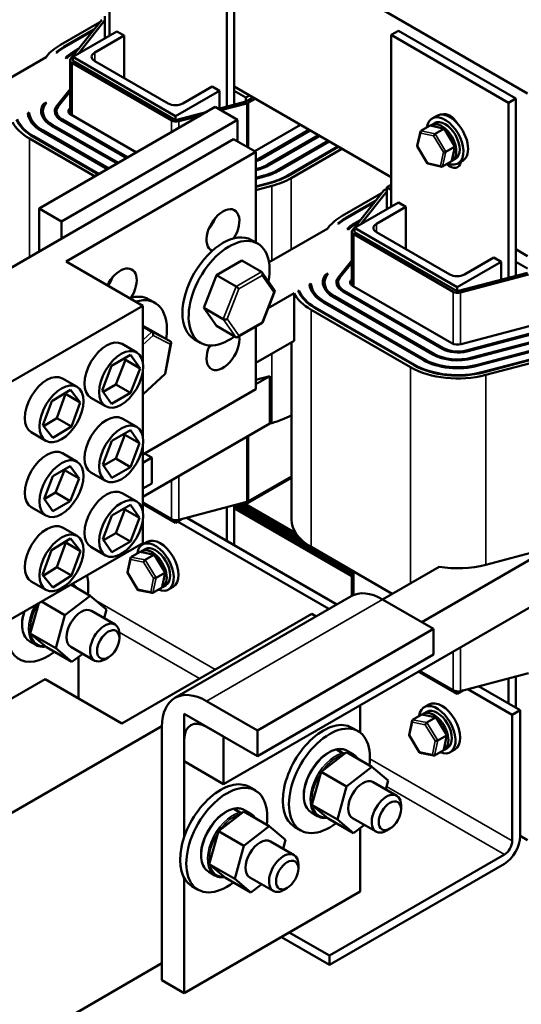
# Model space of a CAD drawing. Units: inches. Extents: x 0.05 to 2.15, y 0.02 to 1.67.
# Drawn here: x 1.1 to 1.28, y 1.1 to 1.47 of the extents above; entities that cross this region are included whole.
import ezdxf

# ---------------------------------------------------------------- set-up
doc = ezdxf.new("R2010")
doc.units = ezdxf.units.IN
doc.header["$LTSCALE"] = 0.1
doc.header["$MEASUREMENT"] = 0
doc.layers.add('Visible (ANSI)', color=7, linetype='Continuous', lineweight=50)
doc.layers.add('Visible Narrow (ANSI)', color=7, linetype='Continuous', lineweight=35)

msp = doc.modelspace()

# ---------------------------------------------------------------- linework, layer by layer
at = {"layer": 'Visible (ANSI)'}
for p, q in [((1.06143, 1.57532), (1.28627, 1.44551)), ((1.12883, 1.46727), (1.12883, 1.53195)), ((1.17302, 1.50643), (1.17302, 1.44055)), ((1.17578, 1.50803), (1.17578, 1.44653)), ((1.1104, 1.4638), (1.12523, 1.47236)), ((1.11424, 1.45852), (1.12594, 1.47325)), ((1.12717, 1.47307), (1.11726, 1.46059)), ((1.12717, 1.4746), (1.12717, 1.47307)), ((1.12717, 1.47307), (1.12717, 1.46631)), ((1.12299, 1.46953), (1.11173, 1.46303)), ((1.11195, 1.4629), (1.12261, 1.46906)), ((1.13159, 1.46886), (1.11502, 1.45929)), ((1.13159, 1.46886), (1.13435, 1.46727)), ((1.23766, 1.46909), (1.23489, 1.4675)), ((1.23766, 1.46909), (1.28185, 1.44358)), ((1.1233, 1.46089), (1.13435, 1.46727)), ((1.13435, 1.45132), (1.13435, 1.46727)), ((1.23489, 1.4675), (1.27909, 1.44198)), ((1.23489, 1.40282), (1.23489, 1.4675)), ((1.10901, 1.46082), (1.10878, 1.46095)), ((1.11723, 1.46228), (1.11513, 1.46107)), ((1.11557, 1.46081), (1.11648, 1.46134)), ((1.10496, 1.45912), (1.08287, 1.44637)), ((1.10496, 1.45912), (1.10532, 1.45957)), ((1.11273, 1.45867), (1.11227, 1.45894)), ((1.11401, 1.4377), (1.11401, 1.45792)), ((1.15219, 1.43528), (1.11475, 1.4569)), ((1.11502, 1.45929), (1.15369, 1.43697)), ((1.11502, 1.45776), (1.11502, 1.45929)), ((1.11502, 1.45776), (1.15369, 1.43543)), ((1.15092, 1.44175), (1.1233, 1.4577)), ((1.11401, 1.44706), (1.10902, 1.44076)), ((1.10958, 1.44061), (1.11401, 1.4462)), ((1.17026, 1.44653), (1.15369, 1.43697)), ((1.1675, 1.44813), (1.15645, 1.44175)), ((1.1675, 1.44813), (1.17026, 1.44653)), ((1.17026, 1.44653), (1.17026, 1.43982)), ((1.23489, 1.41394), (1.17578, 1.44806)), ((1.1802, 1.44398), (1.17578, 1.44653)), ((1.17578, 1.44653), (1.17578, 1.44128)), ((1.10394, 1.44142), (1.10512, 1.4421)), ((1.10492, 1.44185), (1.10512, 1.4421)), ((1.16987, 1.43972), (1.1802, 1.44245)), ((1.1802, 1.44398), (1.18153, 1.44475)), ((1.1802, 1.44245), (1.18285, 1.44398)), ((1.1802, 1.44245), (1.1802, 1.44398)), ((1.18374, 1.44347), (1.18125, 1.44203)), ((1.28185, 1.44358), (1.27909, 1.44198)), ((1.28185, 1.44358), (1.28185, 1.38209)), ((1.09806, 1.43802), (1.09865, 1.43836)), ((1.09865, 1.43836), (1.09865, 1.436)), ((1.16871, 1.44039), (1.10242, 1.40212)), ((1.10376, 1.43878), (1.10376, 1.43645)), ((1.10394, 1.44001), (1.10394, 1.44142)), ((1.10889, 1.43878), (1.10889, 1.43696)), ((1.11401, 1.43996), (1.11367, 1.43953)), ((1.15369, 1.43543), (1.16559, 1.43858)), ((1.17711, 1.43554), (1.16871, 1.44039)), ((1.18052, 1.44174), (1.17082, 1.43917)), ((1.27909, 1.44198), (1.27909, 1.3761)), ((1.11068, 1.43541), (1.13539, 1.42115)), ((1.17711, 1.43554), (1.11082, 1.39727)), ((1.13583, 1.4214), (1.11112, 1.43567)), ((1.11431, 1.4375), (1.13901, 1.42324)), ((1.15369, 1.43697), (1.15369, 1.43543)), ((1.16305, 1.43712), (1.155, 1.43499)), ((1.17711, 1.42744), (1.17711, 1.43554)), ((1.25034, 1.43605), (1.25211, 1.43707)), ((1.25893, 1.43514), (1.25911, 1.43525)), ((1.10343, 1.43123), (1.12814, 1.41696)), ((1.12858, 1.41722), (1.10388, 1.43148)), ((1.10706, 1.43332), (1.13176, 1.41906)), ((1.1322, 1.41931), (1.1075, 1.43357)), ((1.18355, 1.42372), (1.20075, 1.43365)), ((1.20394, 1.43181), (1.18487, 1.4208)), ((1.18531, 1.42055), (1.20438, 1.43156)), ((1.24469, 1.42575), (1.24595, 1.43119)), ((1.24941, 1.43335), (1.24614, 1.43146)), ((1.25499, 1.43218), (1.24972, 1.43339)), ((1.25001, 1.4336), (1.25132, 1.43435)), ((1.25149, 1.43023), (1.25476, 1.43212)), ((1.25898, 1.4256), (1.25507, 1.43211)), ((1.0543, 1.35826), (1.17562, 1.4283)), ((1.12341, 1.41423), (1.0987, 1.4285)), ((1.10003, 1.42926), (1.12474, 1.415)), ((1.12496, 1.41513), (1.10025, 1.42939)), ((1.17562, 1.4283), (1.18401, 1.42345)), ((1.20756, 1.42972), (1.18849, 1.41871)), ((1.18894, 1.41846), (1.208, 1.42946)), ((1.21118, 1.42763), (1.19212, 1.41662)), ((1.19256, 1.41636), (1.21162, 1.42737)), ((1.21481, 1.42553), (1.19574, 1.41453)), ((1.19596, 1.4144), (1.21503, 1.42541)), ((1.21635, 1.42464), (1.19729, 1.41363)), ((1.24861, 1.41916), (1.2447, 1.42567)), ((1.25556, 1.42346), (1.25883, 1.42535)), ((1.25774, 1.42008), (1.259, 1.42552)), ((1.18401, 1.42345), (1.11255, 1.38219)), ((1.18401, 1.38935), (1.18401, 1.42345)), ((1.25427, 1.41792), (1.25754, 1.41981)), ((1.25782, 1.42007), (1.25913, 1.42082)), ((1.26011, 1.41913), (1.26187, 1.42015)), ((1.18479, 1.41723), (1.18401, 1.41702)), ((1.18401, 1.41662), (1.18505, 1.4169)), ((1.25397, 1.41788), (1.2487, 1.4191)), ((1.18693, 1.41454), (1.18401, 1.41377)), ((1.18401, 1.41337), (1.18719, 1.41421)), ((1.18906, 1.41185), (1.18401, 1.41051)), ((1.18401, 1.41031), (1.18919, 1.41168)), ((1.18997, 1.4107), (1.18401, 1.40912)), ((1.22031, 1.39407), (1.23201, 1.4088)), ((1.23251, 1.40922), (1.23324, 1.40964)), ((1.23489, 1.41111), (1.23324, 1.41015)), ((1.23324, 1.41015), (1.23324, 1.40862)), ((1.23489, 1.4092), (1.23324, 1.41015)), ((1.21647, 1.39935), (1.2313, 1.40791)), ((1.22905, 1.40508), (1.21779, 1.39858)), ((1.23324, 1.40862), (1.22333, 1.39614)), ((1.23324, 1.40862), (1.23324, 1.40186)), ((1.10242, 1.40212), (1.11082, 1.39727)), ((1.10242, 1.38604), (1.10242, 1.40212)), ((1.21802, 1.39846), (1.22868, 1.40461)), ((1.23766, 1.40441), (1.22108, 1.39484)), ((1.22937, 1.39644), (1.24042, 1.40282)), ((1.23766, 1.40441), (1.24042, 1.40282)), ((1.24042, 1.38687), (1.24042, 1.40282)), ((1.22329, 1.39783), (1.2212, 1.39662)), ((1.11082, 1.39727), (1.11082, 1.39089)), ((1.21102, 1.39467), (1.18894, 1.38192)), ((1.21102, 1.39467), (1.21138, 1.39513)), ((1.21507, 1.39637), (1.21485, 1.3965)), ((1.2188, 1.39422), (1.21834, 1.39449)), ((1.22108, 1.39484), (1.25975, 1.37252)), ((1.22108, 1.39331), (1.22108, 1.39484)), ((1.22164, 1.39636), (1.22255, 1.39689)), ((1.18237, 1.3903), (1.18469, 1.38896)), ((1.22008, 1.37325), (1.22008, 1.39347)), ((1.25825, 1.37083), (1.22081, 1.39245)), ((1.22108, 1.39331), (1.25975, 1.37099)), ((1.25699, 1.3773), (1.22937, 1.39325)), ((1.28627, 1.38428), (1.28185, 1.38683)), ((1.27356, 1.38368), (1.26251, 1.3773)), ((1.27356, 1.38368), (1.27633, 1.38209)), ((1.11255, 1.38219), (1.14143, 1.36552)), ((1.1787, 1.38261), (1.16913, 1.3771)), ((1.18608, 1.37835), (1.1787, 1.38261)), ((1.22008, 1.38261), (1.21508, 1.37632)), ((1.21565, 1.37617), (1.22008, 1.38175)), ((1.27633, 1.38209), (1.25975, 1.37252)), ((1.27633, 1.38209), (1.27633, 1.37537)), ((1.28627, 1.37953), (1.28185, 1.38209)), ((1.28185, 1.38209), (1.28185, 1.37683)), ((1.16913, 1.3771), (1.16434, 1.36477)), ((1.17651, 1.37284), (1.16913, 1.3771)), ((1.19104, 1.37138), (1.18628, 1.37816)), ((1.21001, 1.37697), (1.21119, 1.37765)), ((1.21001, 1.37556), (1.21001, 1.37697)), ((1.21099, 1.3774), (1.21119, 1.37765)), ((1.22008, 1.37551), (1.21974, 1.37508)), ((1.25975, 1.37099), (1.28627, 1.378)), ((1.28659, 1.37729), (1.26106, 1.37054)), ((1.20413, 1.37357), (1.20472, 1.37391)), ((1.20472, 1.37391), (1.20472, 1.37155)), ((1.20983, 1.37433), (1.20983, 1.372)), ((1.21496, 1.37433), (1.21496, 1.37251)), ((1.22037, 1.37306), (1.25781, 1.35144)), ((1.25975, 1.37252), (1.25975, 1.37099)), ((1.1437, 1.36797), (1.14602, 1.36663)), ((1.18644, 1.35912), (1.19108, 1.37105)), ((1.1984, 1.37026), (1.18856, 1.36459)), ((1.1984, 1.37026), (1.1984, 1.3524)), ((1.19993, 1.37115), (1.20019, 1.3713)), ((1.20019, 1.3713), (1.20019, 1.37059)), ((1.21312, 1.36887), (1.25056, 1.34725)), ((1.25101, 1.34751), (1.21357, 1.36913)), ((1.21675, 1.37096), (1.25419, 1.34935)), ((1.25463, 1.3496), (1.21719, 1.37122)), ((1.14143, 1.36552), (1.09158, 1.33674)), ((1.14143, 1.34411), (1.14143, 1.36552)), ((1.17172, 1.36051), (1.16434, 1.36477)), ((1.16434, 1.36477), (1.16911, 1.35795)), ((1.2061, 1.36481), (1.24354, 1.3432)), ((1.24376, 1.34332), (1.20632, 1.36494)), ((1.2095, 1.36678), (1.24694, 1.34516)), ((1.24738, 1.34542), (1.20994, 1.36703)), ((1.24221, 1.34243), (1.20477, 1.36405)), ((1.14441, 1.35639), (1.14143, 1.35794)), ((1.14485, 1.35573), (1.14143, 1.3577)), ((1.17649, 1.35369), (1.16911, 1.35795)), ((1.17707, 1.35371), (1.18642, 1.3591)), ((1.18401, 1.33415), (1.18401, 1.35771)), ((1.26132, 1.35107), (1.28685, 1.35783)), ((1.15179, 1.35213), (1.14441, 1.35639)), ((1.28872, 1.35547), (1.2632, 1.34871)), ((1.26346, 1.34838), (1.28898, 1.35514)), ((1.13359, 1.35117), (1.13912, 1.34798)), ((1.14986, 1.33991), (1.15204, 1.35159)), ((1.1608, 1.35295), (1.16312, 1.35161)), ((1.1984, 1.3524), (1.18401, 1.3441)), ((1.19739, 1.35182), (1.19739, 1.28503)), ((1.29086, 1.35278), (1.26533, 1.34602)), ((1.26559, 1.34569), (1.29112, 1.35245)), ((1.29299, 1.35009), (1.26747, 1.34333)), ((1.26773, 1.343), (1.29325, 1.34976)), ((1.12968, 1.34292), (1.13683, 1.34705)), ((1.13489, 1.34515), (1.1345, 1.3457)), ((1.13683, 1.34705), (1.14041, 1.34196)), ((1.29513, 1.3474), (1.2696, 1.34064)), ((1.26973, 1.34048), (1.29526, 1.34723)), ((1.29604, 1.34625), (1.27052, 1.3395)), ((1.12611, 1.33371), (1.12968, 1.34292)), ((1.13131, 1.33594), (1.13489, 1.34515)), ((1.14041, 1.34196), (1.13489, 1.34515)), ((1.14041, 1.34196), (1.13683, 1.33275)), ((1.11114, 1.33821), (1.11667, 1.33502)), ((1.14143, 1.31605), (1.14143, 1.341)), ((1.14143, 1.33216), (1.14986, 1.33991)), ((1.18919, 1.33905), (1.18401, 1.33606)), ((1.18401, 1.33768), (1.18919, 1.33905)), ((1.18919, 1.33905), (1.18919, 1.32119)), ((1.12649, 1.33316), (1.13131, 1.33594)), ((1.13683, 1.33275), (1.13131, 1.33594)), ((1.10711, 1.32966), (1.11415, 1.33395)), ((1.10898, 1.32328), (1.11232, 1.33236)), ((1.11232, 1.33236), (1.11207, 1.33268)), ((1.11784, 1.32917), (1.11232, 1.33236)), ((1.11415, 1.33395), (1.11784, 1.32917)), ((1.12187, 1.33088), (1.1274, 1.32769)), ((1.12968, 1.32862), (1.12611, 1.33371)), ((1.13683, 1.33275), (1.12968, 1.32862)), ((1.14143, 1.30956), (1.18401, 1.33415)), ((1.10377, 1.32058), (1.10711, 1.32966)), ((1.11784, 1.32917), (1.1145, 1.32009)), ((1.19729, 1.32433), (1.19739, 1.32439)), ((1.10747, 1.31579), (1.10377, 1.32058)), ((1.10402, 1.32025), (1.10898, 1.32328)), ((1.1145, 1.32009), (1.10747, 1.31579)), ((1.1145, 1.32009), (1.10898, 1.32328)), ((1.13359, 1.32311), (1.13912, 1.31992)), ((1.14143, 1.29361), (1.18919, 1.32119)), ((1.18919, 1.32119), (1.18997, 1.32139)), ((1.09942, 1.31791), (1.10495, 1.31472)), ((1.12979, 1.3147), (1.13673, 1.31871)), ((1.1312, 1.30802), (1.13467, 1.31696)), ((1.13467, 1.31696), (1.13439, 1.31736)), ((1.14019, 1.31377), (1.13467, 1.31696)), ((1.13673, 1.31871), (1.14019, 1.31377)), ((1.12632, 1.30576), (1.12979, 1.3147)), ((1.14019, 1.31377), (1.13673, 1.30483)), ((1.14143, 1.28798), (1.14143, 1.31293)), ((1.11114, 1.31003), (1.11667, 1.30684)), ((1.14485, 1.30837), (1.1421, 1.30995)), ((1.10751, 1.30138), (1.1141, 1.30519)), ((1.1141, 1.30519), (1.1174, 1.3005)), ((1.12979, 1.30083), (1.12632, 1.30576)), ((1.1266, 1.30537), (1.1312, 1.30802)), ((1.13673, 1.30483), (1.1312, 1.30802)), ((1.14143, 1.3064), (1.14485, 1.30837)), ((1.14485, 1.29867), (1.14485, 1.30837)), ((1.10421, 1.29289), (1.10751, 1.30138)), ((1.10858, 1.29519), (1.11188, 1.30369)), ((1.11188, 1.30369), (1.11177, 1.30384)), ((1.1174, 1.3005), (1.11188, 1.30369)), ((1.12187, 1.30281), (1.1274, 1.29962)), ((1.13673, 1.30483), (1.12979, 1.30083)), ((1.18125, 1.292), (1.19739, 1.30132)), ((1.1174, 1.3005), (1.1141, 1.292)), ((1.14485, 1.29867), (1.14143, 1.2967)), ((1.19739, 1.30081), (1.1802, 1.29089)), ((1.10432, 1.29274), (1.10858, 1.29519)), ((1.1141, 1.292), (1.10858, 1.29519)), ((1.13359, 1.29504), (1.13912, 1.29185)), ((1.10751, 1.2882), (1.10421, 1.29289)), ((1.1141, 1.292), (1.10751, 1.2882)), ((1.12979, 1.28663), (1.13673, 1.29064)), ((1.13673, 1.29064), (1.14019, 1.28571)), ((1.14143, 1.29146), (1.15219, 1.28525)), ((1.15369, 1.28387), (1.14143, 1.29095)), ((1.155, 1.28496), (1.18052, 1.29171)), ((1.17578, 1.29046), (1.17578, 1.27545)), ((1.22008, 1.2648), (1.17578, 1.29038)), ((1.17578, 1.29038), (1.22008, 1.2648)), ((1.1763, 1.29059), (1.22008, 1.26531)), ((1.22008, 1.26531), (1.1763, 1.29059)), ((1.1769, 1.29075), (1.22008, 1.26582)), ((1.22008, 1.26582), (1.1769, 1.29075)), ((1.20152, 1.27705), (1.17751, 1.29091)), ((1.17751, 1.29091), (1.20152, 1.27705)), ((1.20026, 1.27829), (1.17812, 1.29107)), ((1.17812, 1.29107), (1.20026, 1.27829)), ((1.17872, 1.29123), (1.19946, 1.27926)), ((1.19946, 1.27926), (1.17872, 1.29123)), ((1.19888, 1.28011), (1.17933, 1.29139)), ((1.1802, 1.29089), (1.17933, 1.29139)), ((1.1802, 1.29089), (1.1802, 1.29163)), ((1.09942, 1.28974), (1.10495, 1.28655)), ((1.12632, 1.2777), (1.12979, 1.28663)), ((1.1312, 1.27996), (1.13467, 1.28889)), ((1.13467, 1.28889), (1.13439, 1.28929)), ((1.14019, 1.28571), (1.13467, 1.28889)), ((1.17302, 1.28973), (1.17302, 1.27705)), ((1.22008, 1.26429), (1.17578, 1.28987)), ((1.17578, 1.28987), (1.22008, 1.26429)), ((1.17578, 1.28936), (1.22008, 1.26378)), ((1.17578, 1.28936), (1.22008, 1.26378)), ((1.14019, 1.28571), (1.13673, 1.27677)), ((1.14143, 1.27622), (1.14143, 1.28486)), ((1.15604, 1.28523), (1.15369, 1.28387)), ((1.15369, 1.28483), (1.15369, 1.28387)), ((1.15447, 1.28433), (1.2115, 1.2514)), ((1.15796, 1.28574), (1.21448, 1.25311)), ((1.11114, 1.28208), (1.11667, 1.27889)), ((1.1266, 1.2773), (1.1312, 1.27996)), ((1.13673, 1.27677), (1.1312, 1.27996)), ((1.09158, 1.24743), (1.14143, 1.27622)), ((1.107, 1.27353), (1.11415, 1.27798)), ((1.10909, 1.26713), (1.11244, 1.27637)), ((1.11244, 1.27637), (1.11215, 1.27673)), ((1.11796, 1.27318), (1.11244, 1.27637)), ((1.11415, 1.27798), (1.11796, 1.27318)), ((1.12979, 1.27276), (1.12632, 1.2777)), ((1.13673, 1.27677), (1.12979, 1.27276)), ((1.14307, 1.27664), (1.1413, 1.27562)), ((1.10365, 1.2643), (1.107, 1.27353)), ((1.11796, 1.27318), (1.11462, 1.26394)), ((1.12187, 1.27474), (1.1274, 1.27155)), ((1.13694, 1.27094), (1.14021, 1.27283)), ((1.14575, 1.27179), (1.14051, 1.27287)), ((1.14097, 1.27318), (1.14228, 1.27393)), ((1.14226, 1.26984), (1.14553, 1.27173)), ((1.14983, 1.26526), (1.14585, 1.27172)), ((1.20477, 1.27474), (1.23531, 1.25711)), ((1.29526, 1.2746), (1.24652, 1.24646)), ((1.27052, 1.26805), (1.29526, 1.2746)), ((1.13559, 1.26514), (1.13675, 1.27066)), ((1.10747, 1.2595), (1.10365, 1.2643)), ((1.10394, 1.26393), (1.10909, 1.26713)), ((1.11462, 1.26394), (1.10909, 1.26713)), ((1.13958, 1.2586), (1.1356, 1.26507)), ((1.1464, 1.26312), (1.14967, 1.26501)), ((1.14868, 1.25966), (1.14984, 1.26518)), ((1.22008, 1.25634), (1.22008, 1.2659)), ((1.25298, 1.26731), (1.23169, 1.25502)), ((1.09942, 1.26178), (1.10495, 1.25859)), ((1.11462, 1.26394), (1.10747, 1.2595)), ((1.11433, 1.26057), (1.12162, 1.25636)), ((1.14879, 1.25965), (1.15009, 1.2604)), ((1.14492, 1.25745), (1.13968, 1.25854)), ((1.14849, 1.25938), (1.14522, 1.25749)), ((1.15283, 1.25973), (1.15107, 1.25871)), ((1.17183, 1.18548), (1.29526, 1.25674)), ((1.10221, 1.25357), (1.09904, 1.24211)), ((1.10321, 1.25415), (1.11205, 1.24904)), ((1.11205, 1.24904), (1.12162, 1.25636)), ((1.12162, 1.25636), (1.12775, 1.25122)), ((1.15352, 1.21792), (1.21981, 1.25619)), ((1.25091, 1.24392), (1.23169, 1.25502)), ((1.12208, 1.25067), (1.13097, 1.24554)), ((1.12775, 1.25122), (1.12684, 1.24792)), ((1.13354, 1.20831), (1.20501, 1.24956)), ((1.20501, 1.24956), (1.20667, 1.2486)), ((1.1086, 1.23659), (1.11205, 1.24904)), ((1.09904, 1.24211), (1.1086, 1.23659)), ((1.09904, 1.24211), (1.10516, 1.23697)), ((1.13258, 1.24043), (1.13258, 1.24196)), ((1.18462, 1.20565), (1.25091, 1.24392)), ((1.25091, 1.23422), (1.25091, 1.24392)), ((1.09885, 1.23919), (1.10117, 1.23785)), ((1.10516, 1.23697), (1.11473, 1.23145)), ((1.11473, 1.23145), (1.1086, 1.23659)), ((1.11427, 1.23714), (1.12315, 1.23201)), ((1.11877, 1.23454), (1.11473, 1.23145)), ((1.11723, 1.21773), (1.11723, 1.23335)), ((1.12839, 1.23316), (1.12706, 1.2324)), ((1.25091, 1.23422), (1.18462, 1.19595)), ((1.25975, 1.21942), (1.24519, 1.22783)), ((1.24563, 1.22809), (1.25825, 1.2208)), ((1.26106, 1.22051), (1.28659, 1.22726)), ((1.05481, 1.1962), (1.10466, 1.22498)), ((1.10466, 1.22498), (1.13354, 1.20831)), ((1.27909, 1.22528), (1.27909, 1.21581)), ((1.28185, 1.22601), (1.28185, 1.21422)), ((1.26211, 1.22078), (1.25975, 1.21942)), ((1.25975, 1.22039), (1.25975, 1.21942)), ((1.26377, 1.22122), (1.28053, 1.21154)), ((1.26784, 1.2223), (1.28351, 1.21326)), ((1.1654, 1.21674), (1.18462, 1.20565)), ((1.22329, 1.20482), (1.22329, 1.21519)), ((1.24704, 1.21194), (1.24834, 1.21269)), ((1.24914, 1.21541), (1.24737, 1.21439)), ((1.28053, 1.21154), (1.28351, 1.21326)), ((1.28351, 1.21326), (1.28351, 1.16577)), ((1.157, 1.2119), (1.17183, 1.20334)), ((1.157, 1.19404), (1.157, 1.2119)), ((1.24166, 1.20391), (1.24282, 1.20942)), ((1.24301, 1.20971), (1.24628, 1.21159)), ((1.25182, 1.21055), (1.24658, 1.21163)), ((1.24833, 1.20861), (1.2516, 1.21049)), ((1.25589, 1.20402), (1.25191, 1.21049)), ((1.28053, 1.16406), (1.28053, 1.21154)), ((1.14861, 1.20731), (1.09209, 1.17468)), ((1.1486, 1.11162), (1.1486, 1.20705)), ((1.18462, 1.19595), (1.1654, 1.20705)), ((1.18462, 1.20565), (1.18462, 1.19595)), ((1.22247, 1.20537), (1.22015, 1.20671)), ((1.157, 1.2022), (1.157, 1.16553)), ((1.17183, 1.20334), (1.17183, 1.18548)), ((1.24565, 1.19737), (1.24167, 1.20383)), ((1.25247, 1.20188), (1.25574, 1.20377)), ((1.25475, 1.19843), (1.25591, 1.20395)), ((1.21812, 1.19743), (1.20855, 1.19012)), ((1.21434, 1.19846), (1.21666, 1.19712)), ((1.21447, 1.19849), (1.21679, 1.19715)), ((1.21812, 1.19743), (1.22769, 1.19191)), ((1.21835, 1.19802), (1.22067, 1.19668)), ((1.25456, 1.19815), (1.25129, 1.19626)), ((1.25485, 1.19841), (1.25616, 1.19916)), ((1.2589, 1.19849), (1.25713, 1.19747)), ((1.17183, 1.18548), (1.157, 1.19404)), ((1.21684, 1.19645), (1.21685, 1.1965)), ((1.25098, 1.19622), (1.24574, 1.1973)), ((1.20855, 1.19012), (1.2051, 1.17767)), ((1.20855, 1.19012), (1.21812, 1.1846)), ((1.21812, 1.1846), (1.22769, 1.19191)), ((1.22769, 1.19191), (1.23381, 1.18677)), ((1.22815, 1.18622), (1.23703, 1.18109)), ((1.23381, 1.18677), (1.2329, 1.18347)), ((1.1838, 1.18305), (1.18148, 1.18439)), ((1.21467, 1.17214), (1.21812, 1.1846)), ((1.17945, 1.17511), (1.16988, 1.16779)), ((1.17567, 1.17614), (1.17799, 1.1748)), ((1.1758, 1.17616), (1.17812, 1.17482)), ((1.17945, 1.17511), (1.18902, 1.16958)), ((1.17968, 1.17569), (1.182, 1.17435)), ((1.2051, 1.17767), (1.21467, 1.17214)), ((1.2051, 1.17767), (1.21123, 1.17252)), ((1.23865, 1.17598), (1.23865, 1.17751)), ((1.17817, 1.17413), (1.17818, 1.17417)), ((1.20491, 1.17474), (1.20723, 1.1734)), ((1.21123, 1.17252), (1.2208, 1.167)), ((1.2208, 1.167), (1.21467, 1.17214)), ((1.22034, 1.17269), (1.22922, 1.16756)), ((1.16988, 1.16779), (1.16643, 1.15534)), ((1.16988, 1.16779), (1.17945, 1.16227)), ((1.17945, 1.16227), (1.18902, 1.16958)), ((1.18902, 1.16958), (1.19514, 1.16444)), ((1.20091, 1.16803), (1.19859, 1.16937)), ((1.22484, 1.17009), (1.2208, 1.167)), ((1.22329, 1.14505), (1.22329, 1.16891)), ((1.23445, 1.16871), (1.23313, 1.16795)), ((1.19514, 1.16444), (1.19423, 1.16115)), ((1.28627, 1.16433), (1.28351, 1.16593)), ((1.176, 1.14982), (1.17945, 1.16227)), ((1.18948, 1.16389), (1.19836, 1.15877)), ((1.21169, 1.12088), (1.27756, 1.15891)), ((1.16643, 1.15534), (1.176, 1.14982)), ((1.16643, 1.15534), (1.17256, 1.1502)), ((1.19998, 1.15366), (1.19998, 1.15519)), ((1.27756, 1.15548), (1.21169, 1.11745)), ((1.157, 1.15008), (1.157, 1.10677)), ((1.16624, 1.15242), (1.16856, 1.15108)), ((1.17256, 1.1502), (1.18213, 1.14467)), ((1.18213, 1.14467), (1.176, 1.14982)), ((1.18167, 1.15036), (1.19055, 1.14523)), ((1.16224, 1.1457), (1.15992, 1.14704)), ((1.18617, 1.14776), (1.18213, 1.14467)), ((1.19578, 1.14639), (1.19446, 1.14562)), ((1.22329, 1.14505), (1.157, 1.10677)), ((1.21169, 1.11745), (1.19359, 1.1279)), ((1.19656, 1.12961), (1.21169, 1.12088)), ((1.21169, 1.11745), (1.21169, 1.12088)), ((1.09209, 1.08537), (1.1486, 1.118)), ((1.157, 1.10677), (1.1486, 1.11162))]:
    msp.add_line(p, q, dxfattribs=at)
for centre, major_axis, ratio, start_param, end_param in [((1.12821, 1.45351), (0.02519, 0), 0.57735, 2.356194, 2.71183), ((1.12821, 1.45351), (-0.02331, 0), 0.57735, 5.497787, 5.697762), ((1.12821, 1.45351), (0.023, 0), 0.57735, 2.356194, 2.558924), ((1.12821, 1.45351), (-0.0185, 0), 0.57735, 5.497787, 5.750797), ((1.12821, 1.45351), (0.01787, 0), 0.57735, 2.356194, 2.618255), ((1.12606, 1.45929), (-0.00391, 0), 0.57735, 5.497787, 7.068583), ((1.11651, 1.45792), (-0.0025, 0), 0.57735, 5.853423, 7.068583), ((1.17948, 1.44305), (-0.0025, 0), 0.57735, 2.000559, 2.356194), ((1.11651, 1.43878), (-0.01787, 0), 0.57735, 0.040381, 0.785398), ((1.11651, 1.43878), (-0.01337, 0), 0.57735, 5.934632, 7.068583), ((1.11651, 1.43878), (-0.01275, 0), 0.57735, 5.853423, 7.068583), ((1.11651, 1.43878), (-0.00825, 0), 0.57735, 5.853423, 7.068583), ((1.11651, 1.43878), (-0.00762, 0), 0.57735, 5.853423, 7.068583), ((1.11651, 1.43878), (-0.00313, 0), 0.57735, 5.853423, 7.068583), ((1.15369, 1.44334), (-0.00391, 0), 0.57735, 0.785398, 2.356194), ((1.25699, 1.42861), (0.00488, -0.00846), 0.57735, 0, 3.141593), ((1.11651, 1.43878), (-0.02519, 0), 0.57735, 0.283432, 0.785398), ((1.11651, 1.43878), (-0.02331, 0), 0.57735, 0.238725, 0.785398), ((1.11651, 1.43878), (-0.023, 0), 0.57735, 0.230435, 0.785398), ((1.11651, 1.43878), (-0.0185, 0), 0.57735, 0.071111, 0.785398), ((1.15396, 1.4363), (-0.0025, 0), 0.57735, 0.785398, 2.000559), ((1.25522, 1.42759), (0.00488, -0.00846), 0.57735, 5.654581, 10.053382), ((1.25522, 1.42759), (-0.00391, 0.00677), 0.57735, 3.141593, 6.283185), ((1.25699, 1.43229), (-0.00297, 0.00514), 0.57735, 4.766841, 6.228752), ((1.25975, 1.43388), (0.00297, -0.00514), 0.57735, 3.625455, 3.729452), ((1.25975, 1.4302), (-0.00317, 0.00549), 0.57735, 5.76939, 5.924464), ((1.24651, 1.43085), (0.000382, -0.000612), 0.707, 3.117053, 4.687849), ((1.24978, 1.43273), (0.000382, -0.000612), 0.707, 2.526751, 3.117053), ((1.25392, 1.42684), (0.00391, -0.00677), 0.57735, 6.254695, 9.507186), ((1.25464, 1.43161), (0.000392, 0.00054), 0.434238, 6.100784, 7.055888), ((1.25137, 1.42973), (-0.000392, -0.00054), 0.434238, 3.914295, 5.485092), ((1.24534, 1.42581), (-0.000658, -0.000104), 0.3936, 6.125324, 7.056739), ((1.25507, 1.42357), (-0.000658, -0.000104), 0.3936, 0.773554, 2.34435), ((1.25834, 1.42546), (0.000658, 0.000104), 0.3936, 5.485943, 6.441046), ((1.17948, 1.42392), (-0.00763, 0), 0.57735, 2.208064, 2.356194), ((1.17948, 1.42392), (0.00825, 0), 0.57735, 5.294664, 5.497787), ((1.25717, 1.42043), (-0.000382, 0.000612), 0.707, 3.117053, 3.756434), ((1.17948, 1.42392), (-0.01275, 0), 0.57735, 2.000559, 2.356194), ((1.17948, 1.42392), (0.01338, 0), 0.57735, 5.142151, 5.497787), ((1.17948, 1.42392), (-0.01788, 0), 0.57735, 2.000559, 2.356194), ((1.17948, 1.42392), (0.0185, 0), 0.57735, 5.142151, 5.497787), ((1.24904, 1.41966), (-0.000392, -0.00054), 0.434238, 5.485092, 6.465586), ((1.2539, 1.41854), (-0.000382, 0.000612), 0.707, 1.546256, 3.117053), ((1.25699, 1.42285), (0.00297, -0.00514), 0.57735, 5.224226, 6.919699), ((1.25975, 1.42444), (0.00297, -0.00514), 0.57735, 5.646672, 5.799323), ((1.17948, 1.42392), (-0.023, 0), 0.57735, 2.000559, 2.356194), ((1.17948, 1.42392), (0.02331, 0), 0.57735, 5.142151, 5.497787), ((1.17948, 1.42392), (-0.02519, 0), 0.57735, 2.000559, 2.356194), ((1.23428, 1.4082), (0.0025, 0), 0.57735, 2.356194, 2.71183), ((1.17159, 1.39395), (-0.00437, -0.00758), 0.57735, 1.50682, 6.347162), ((1.16319, 1.3988), (0.00437, 0.00758), 0.57735, 4.427329, 4.997448), ((1.23428, 1.38907), (0.02519, 0), 0.57735, 2.356194, 2.71183), ((1.23428, 1.38907), (-0.02331, 0), 0.57735, 5.497787, 5.697762), ((1.23428, 1.38907), (0.023, 0), 0.57735, 2.356194, 2.558924), ((1.23428, 1.38907), (-0.0185, 0), 0.57735, 5.497787, 5.750797), ((1.23428, 1.38907), (0.01787, 0), 0.57735, 2.356194, 2.618255), ((1.22258, 1.39347), (-0.0025, 0), 0.57735, 5.853423, 7.068583), ((1.23213, 1.39484), (-0.00391, 0), 0.57735, 5.497787, 7.068583), ((1.17159, 1.37162), (-0.01078, -0.01867), 0.57735, 3.141593, 6.283185), ((1.17391, 1.37028), (-0.01078, -0.01867), 0.57735, 2.117812, 7.202566), ((1.13292, 1.37162), (0.00437, 0.00758), 0.57735, 4.648413, 7.971683), ((1.12452, 1.37647), (0.00437, 0.00758), 0.57735, 4.594687, 4.997448), ((1.18569, 1.37737), (0.00023, 0.00105), 0.69797, 4.495872, 6.066668), ((1.22258, 1.37433), (-0.01337, 0), 0.57735, 5.934632, 7.068583), ((1.22258, 1.37433), (-0.01275, 0), 0.57735, 5.853423, 7.068583), ((1.22258, 1.37433), (-0.00825, 0), 0.57735, 5.853423, 7.068583), ((1.22258, 1.37433), (-0.00762, 0), 0.57735, 5.853423, 7.068583), ((1.25975, 1.3789), (-0.00391, 0), 0.57735, 0.785398, 2.356194), ((1.17689, 1.37229), (-0.000752, 0.000645), 0.219087, 3.850411, 5.421208), ((1.22258, 1.37433), (-0.0185, 0), 0.57735, 0.071111, 0.785398), ((1.22258, 1.37433), (-0.01787, 0), 0.57735, 0.040381, 0.785398), ((1.22258, 1.37433), (-0.00313, 0), 0.57735, 5.853423, 7.068583), ((1.13292, 1.3493), (0.01078, 0.01867), 0.57735, 0, 0.55663), ((1.13524, 1.34796), (0.01078, 0.01867), 0.57735, 5.296458, 6.839815), ((1.19009, 1.3711), (-0.00101, -0.00012), 0.565331, 2.216257, 3.435125), ((1.22258, 1.37433), (-0.02519, 0), 0.57735, 0.283432, 0.785398), ((1.22258, 1.37433), (-0.02331, 0), 0.57735, 0.238725, 0.785398), ((1.22258, 1.37433), (-0.023, 0), 0.57735, 0.230435, 0.785398), ((1.26002, 1.37185), (-0.0025, 0), 0.57735, 0.785398, 2.000559), ((1.17248, 1.36095), (-0.00101, -0.00012), 0.565331, 0.645461, 2.216257), ((1.18568, 1.35975), (-0.000752, 0.000645), 0.219087, 3.064577, 3.850411), ((1.14467, 1.35477), (-0.00014, 0.00103), 0.651832, 4.247494, 5.818291), ((1.17159, 1.3493), (-0.00437, -0.00758), 0.57735, 4.868576, 8.814321), ((1.17688, 1.35468), (0.00023, 0.00105), 0.69797, 2.925076, 4.495872), ((1.12773, 1.34102), (-0.00586, -0.01015), 0.57735, 3.141593, 6.283185), ((1.15106, 1.35145), (-0.000941, -0.000459), 0.664292, 1.991749, 3.562545), ((1.16319, 1.35415), (0.00437, 0.00758), 0.57735, 4.427329, 4.574468), ((1.26002, 1.35271), (0.00825, 0), 0.57735, 3.926991, 5.142151), ((1.26002, 1.35271), (-0.00762, 0), 0.57735, 0.785398, 2.000559), ((1.26002, 1.35271), (0.00313, 0), 0.57735, 3.926991, 5.142151), ((1.26002, 1.35271), (0.01337, 0), 0.57735, 3.926991, 5.142151), ((1.26002, 1.35271), (-0.01275, 0), 0.57735, 0.785398, 2.000559), ((1.26002, 1.35271), (-0.02519, 0), 0.57735, 0.785398, 2.000559), ((1.26002, 1.35271), (0.02331, 0), 0.57735, 3.926991, 5.142151), ((1.26002, 1.35271), (-0.023, 0), 0.57735, 0.785398, 2.000559), ((1.26002, 1.35271), (0.0185, 0), 0.57735, 3.926991, 5.142151), ((1.26002, 1.35271), (-0.01787, 0), 0.57735, 0.785398, 2.000559), ((1.10528, 1.32806), (-0.00586, -0.01015), 0.57735, 3.141593, 6.283185), ((1.149, 1.34038), (-0.000865, 0.000479), 0.021976, 2.456643, 3.148922), ((1.12773, 1.31296), (-0.00586, -0.01015), 0.57735, 3.141593, 6.283185), ((1.17948, 1.33461), (0.02519, 0), 0.57735, 5.142151, 5.497787), ((1.10528, 1.29988), (-0.00586, -0.01015), 0.57735, 3.141593, 6.283185), ((1.12773, 1.28489), (-0.00586, -0.01015), 0.57735, 3.141593, 6.283185), ((1.17948, 1.29302), (0.0025, 0), 0.57735, 5.142151, 5.497787), ((1.10528, 1.27193), (-0.00586, -0.01015), 0.57735, 3.141593, 6.283185), ((1.15396, 1.28627), (0.0025, 0), 0.57735, 3.926991, 5.142151), ((1.22258, 1.28503), (-0.02519, 0), 0.57735, 0, 0.785398), ((1.14618, 1.26717), (-0.00488, 0.00846), 0.57735, 2.511976, 6.912802), ((1.14795, 1.26819), (-0.00488, 0.00846), 0.57735, 3.141593, 6.283185), ((1.14059, 1.27222), (0.000395, -0.000603), 0.706825, 2.527792, 3.101769), ((1.14488, 1.26641), (0.00391, -0.00677), 0.57735, 6.249476, 9.543054), ((1.14618, 1.26717), (-0.00391, 0.00677), 0.57735, 3.141593, 6.283185), ((1.14542, 1.27122), (0.000384, 0.000547), 0.446385, 6.092796, 7.047552), ((1.13732, 1.27033), (0.000395, -0.000603), 0.706825, 3.101769, 4.672565), ((1.14215, 1.26933), (-0.000384, -0.000547), 0.446385, 3.905959, 5.476756), ((1.26002, 1.28127), (0.02519, 0), 0.57735, 4.428957, 5.142151), ((1.10563, 1.25115), (0.01078, 0.01867), 0.57735, 5.331267, 5.749911), ((1.13625, 1.26522), (-0.000655, -0.000114), 0.380492, 6.13262, 7.049791), ((1.14919, 1.26511), (0.000655, 0.000114), 0.380492, 5.478995, 6.433751), ((1.14591, 1.26322), (-0.000655, -0.000114), 0.380492, 0.766606, 2.337402), ((1.14001, 1.25911), (-0.000384, -0.000547), 0.446385, 5.476756, 6.473575), ((1.14484, 1.25811), (-0.000395, 0.000603), 0.706825, 1.530973, 3.101769), ((1.14811, 1.26), (-0.000395, 0.000603), 0.706825, 3.101769, 3.755394), ((1.23169, 1.23563), (-0.01188, 0.02057), 0.57735, 5.497787, 6.283185), ((1.11818, 1.2439), (-0.00391, -0.00677), 0.57735, 3.141593, 6.283185), ((1.10563, 1.25115), (-0.01078, -0.01867), 0.57735, 5.207182, 7.235104), ((1.12706, 1.23877), (0.00391, 0.00677), 0.57735, 5.497787, 10.210176), ((1.1654, 1.19735), (-0.01188, 0.02057), 0.57735, 5.497787, 7.068583), ((1.26002, 1.22182), (0.0025, 0), 0.57735, 3.926991, 5.142151), ((1.25225, 1.20593), (-0.00488, 0.00846), 0.57735, 2.511976, 6.912802), ((1.25402, 1.20695), (-0.00488, 0.00846), 0.57735, 3.141593, 6.283185), ((1.25095, 1.20518), (0.00391, -0.00677), 0.57735, 6.249476, 9.543054), ((1.25225, 1.20593), (-0.00391, 0.00677), 0.57735, 3.141593, 6.283185), ((1.1654, 1.19735), (-0.00594, 0.01028), 0.57735, 5.497787, 7.068583), ((1.20937, 1.18804), (0.01078, 0.01867), 0.57735, 0, 3.141593), ((1.24338, 1.20909), (0.000395, -0.000603), 0.706825, 3.101769, 4.672565), ((1.24666, 1.21098), (0.000395, -0.000603), 0.706825, 2.527792, 3.101769), ((1.24822, 1.20809), (-0.000384, -0.000547), 0.446385, 3.905959, 5.476756), ((1.25149, 1.20998), (0.000384, 0.000547), 0.446385, 6.092796, 7.047552), ((1.21169, 1.1867), (0.01078, 0.01867), 0.57735, 5.331267, 10.376697), ((1.24231, 1.20398), (-0.000655, -0.000114), 0.380492, 6.13262, 7.049791), ((1.25198, 1.20198), (-0.000655, -0.000114), 0.380492, 0.766606, 2.337402), ((1.25525, 1.20387), (0.000655, 0.000114), 0.380492, 5.478995, 6.433751), ((1.24607, 1.19787), (-0.000384, -0.000547), 0.446385, 5.476756, 6.473575), ((1.25418, 1.19876), (-0.000395, 0.000603), 0.706825, 3.101769, 3.755394), ((1.25091, 1.19687), (-0.000395, 0.000603), 0.706825, 1.530973, 3.101769), ((1.1707, 1.16571), (0.01078, 0.01867), 0.57735, 0, 3.141593), ((1.22424, 1.17945), (-0.00391, -0.00677), 0.57735, 3.141593, 6.283185), ((1.17302, 1.16437), (0.01078, 0.01867), 0.57735, 5.331267, 10.376697), ((1.23313, 1.17433), (0.00391, 0.00677), 0.57735, 5.497787, 10.210176), ((1.18557, 1.15713), (-0.00391, -0.00677), 0.57735, 3.141593, 6.283185), ((1.27756, 1.16234), (-0.0042, -0.00728), 0.57735, 0.785398, 2.356194), ((1.27756, 1.16234), (0.0021, 0.00364), 0.57735, 3.926991, 5.497787), ((1.19446, 1.152), (0.00391, 0.00677), 0.57735, 5.497787, 10.210176)]:
    msp.add_ellipse(centre, major_axis=major_axis, ratio=ratio, start_param=start_param, end_param=end_param, dxfattribs=at)
for centre, major_axis in [((1.13326, 1.33784), (-0.00586, -0.01015)), ((1.11081, 1.32487), (-0.00586, -0.01015)), ((1.13326, 1.30977), (-0.00586, -0.01015)), ((1.11081, 1.29669), (-0.00586, -0.01015)), ((1.13326, 1.2817), (-0.00586, -0.01015)), ((1.11081, 1.26874), (-0.00586, -0.01015)), ((1.12839, 1.23801), (0.00297, 0.00514)), ((1.23445, 1.17356), (0.00297, 0.00514)), ((1.19578, 1.15123), (0.00297, 0.00514))]:
    msp.add_ellipse(centre, major_axis=major_axis, ratio=0.57735, dxfattribs=at)
for points, knots in [([(1.11638, 1.25938), (1.11632, 1.25949), (1.11625, 1.25959), (1.11583, 1.26017), (1.11541, 1.26059), (1.11494, 1.26092)], [3.8424375, 3.8424375, 3.8424375, 3.8424375, 3.8836681, 3.8836681, 4.0918812, 4.0918812, 4.0918812, 4.0918812]), ([(1.09885, 1.23919), (1.09813, 1.23961), (1.09752, 1.24021), (1.09657, 1.24173), (1.09624, 1.24267), (1.09589, 1.24479), (1.09588, 1.24599), (1.09616, 1.24827), (1.09639, 1.24934), (1.09673, 1.25041)], [5.285578, 5.285578, 5.285578, 5.285578, 5.585073, 5.585073, 5.897379, 5.897379, 6.221916, 6.221916, 6.486954, 6.486954, 6.486954, 6.486954]), ([(1.10117, 1.23785), (1.10188, 1.23744), (1.10271, 1.23721), (1.10399, 1.23717), (1.1044, 1.2372), (1.10481, 1.23726)], [0.997607, 0.997607, 0.997607, 0.997607, 1.2971012, 1.2971012, 1.4331883, 1.4331883, 1.4331883, 1.4331883]), ([(1.20491, 1.17474), (1.20419, 1.17516), (1.20359, 1.17576), (1.20264, 1.17728), (1.20231, 1.17822), (1.20196, 1.18034), (1.20195, 1.18154), (1.20225, 1.18406), (1.20257, 1.18538), (1.20351, 1.188), (1.20412, 1.18931), (1.20558, 1.19178), (1.20642, 1.19294), (1.20825, 1.19501), (1.20924, 1.19591), (1.21128, 1.19737), (1.21233, 1.19793), (1.21362, 1.19836), (1.21388, 1.19843), (1.21414, 1.19849)], [5.285578, 5.285578, 5.285578, 5.285578, 5.585073, 5.585073, 5.897379, 5.897379, 6.221916, 6.221916, 6.547712, 6.547712, 6.87252, 6.87252, 7.196926, 7.196926, 7.521818, 7.521818, 7.847683, 7.847683, 7.93051, 7.93051, 7.93051, 7.93051]), ([(1.21434, 1.19846), (1.2143, 1.19849), (1.21425, 1.1985), (1.21418, 1.1985), (1.21416, 1.1985), (1.21414, 1.19849)], [0.22707962, 0.22707962, 0.22707962, 0.22707962, 0.24113381, 0.24113381, 0.24840191, 0.24840191, 0.24840191, 0.24840191]), ([(1.2142, 1.1985), (1.21424, 1.19852), (1.21429, 1.19853), (1.21438, 1.19853), (1.21443, 1.19851), (1.21447, 1.19849)], [0.19920942, 0.19920942, 0.19920942, 0.19920942, 0.21276623, 0.21276623, 0.22682975, 0.22682975, 0.22682975, 0.22682975]), ([(1.21427, 1.19852), (1.21457, 1.19859), (1.21486, 1.19864), (1.21545, 1.19869), (1.21573, 1.19869), (1.2163, 1.19867), (1.21657, 1.19863), (1.21711, 1.19853), (1.21737, 1.19845), (1.21788, 1.19827), (1.21812, 1.19815), (1.21835, 1.19802)], [1.6615411, 1.6615411, 1.6615411, 1.6615411, 1.75803, 1.75803, 1.8545189, 1.8545189, 1.9510078, 1.9510078, 2.0474967, 2.0474967, 2.1439856, 2.1439856, 2.1439856, 2.1439856]), ([(1.21685, 1.1965), (1.21687, 1.19655), (1.21688, 1.19662), (1.21688, 1.19674), (1.21687, 1.19681), (1.21684, 1.19692), (1.21681, 1.19697), (1.21675, 1.19706), (1.21671, 1.1971), (1.21666, 1.19712)], [0.17032054, 0.17032054, 0.17032054, 0.17032054, 0.18465123, 0.18465123, 0.19888978, 0.19888978, 0.21302544, 0.21302544, 0.22707962, 0.22707962, 0.22707962, 0.22707962]), ([(1.21679, 1.19715), (1.21683, 1.19713), (1.21688, 1.19709), (1.21694, 1.197), (1.21697, 1.19694), (1.217, 1.19684), (1.21701, 1.19677), (1.21701, 1.19667), (1.217, 1.19662), (1.21699, 1.19657)], [0.22682975, 0.22682975, 0.22682975, 0.22682975, 0.24089328, 0.24089328, 0.25502363, 0.25502363, 0.26923829, 0.26923829, 0.27974609, 0.27974609, 0.27974609, 0.27974609]), ([(1.22245, 1.19494), (1.22238, 1.19504), (1.22231, 1.19514), (1.22181, 1.19583), (1.22128, 1.19632), (1.22067, 1.19668)], [3.8424375, 3.8424375, 3.8424375, 3.8424375, 3.8836681, 3.8836681, 4.1391997, 4.1391997, 4.1391997, 4.1391997]), ([(1.16624, 1.15242), (1.16552, 1.15283), (1.16492, 1.15343), (1.16397, 1.15496), (1.16364, 1.15589), (1.16329, 1.15801), (1.16328, 1.15921), (1.16358, 1.16173), (1.1639, 1.16305), (1.16484, 1.16568), (1.16545, 1.16698), (1.16691, 1.16945), (1.16775, 1.17061), (1.16958, 1.17268), (1.17057, 1.17359), (1.17261, 1.17505), (1.17366, 1.1756), (1.17495, 1.17603), (1.17521, 1.17611), (1.17547, 1.17617)], [5.285578, 5.285578, 5.285578, 5.285578, 5.585073, 5.585073, 5.897379, 5.897379, 6.221916, 6.221916, 6.547712, 6.547712, 6.87252, 6.87252, 7.196926, 7.196926, 7.521818, 7.521818, 7.847683, 7.847683, 7.93051, 7.93051, 7.93051, 7.93051]), ([(1.17567, 1.17614), (1.17563, 1.17616), (1.17558, 1.17617), (1.17551, 1.17618), (1.17549, 1.17617), (1.17547, 1.17617)], [0.22707962, 0.22707962, 0.22707962, 0.22707962, 0.24113381, 0.24113381, 0.24840191, 0.24840191, 0.24840191, 0.24840191]), ([(1.17553, 1.17618), (1.17557, 1.1762), (1.17562, 1.17621), (1.17571, 1.1762), (1.17576, 1.17619), (1.1758, 1.17616)], [0.19920942, 0.19920942, 0.19920942, 0.19920942, 0.21276623, 0.21276623, 0.22682975, 0.22682975, 0.22682975, 0.22682975]), ([(1.1756, 1.1762), (1.1759, 1.17626), (1.17619, 1.17631), (1.17678, 1.17636), (1.17706, 1.17637), (1.17763, 1.17634), (1.1779, 1.17631), (1.17844, 1.1762), (1.1787, 1.17613), (1.17921, 1.17594), (1.17945, 1.17582), (1.17968, 1.17569)], [1.6615411, 1.6615411, 1.6615411, 1.6615411, 1.75803, 1.75803, 1.8545189, 1.8545189, 1.9510078, 1.9510078, 2.0474967, 2.0474967, 2.1439856, 2.1439856, 2.1439856, 2.1439856]), ([(1.17818, 1.17417), (1.1782, 1.17423), (1.17821, 1.17429), (1.17821, 1.17441), (1.1782, 1.17448), (1.17817, 1.17459), (1.17814, 1.17465), (1.17808, 1.17473), (1.17804, 1.17477), (1.17799, 1.1748)], [0.17032054, 0.17032054, 0.17032054, 0.17032054, 0.18465123, 0.18465123, 0.19888978, 0.19888978, 0.21302544, 0.21302544, 0.22707962, 0.22707962, 0.22707962, 0.22707962]), ([(1.17812, 1.17482), (1.17816, 1.1748), (1.17821, 1.17476), (1.17827, 1.17468), (1.1783, 1.17462), (1.17833, 1.17451), (1.17834, 1.17444), (1.17834, 1.17434), (1.17833, 1.17429), (1.17832, 1.17425)], [0.22682975, 0.22682975, 0.22682975, 0.22682975, 0.24089328, 0.24089328, 0.25502363, 0.25502363, 0.26923829, 0.26923829, 0.27974609, 0.27974609, 0.27974609, 0.27974609]), ([(1.18378, 1.17261), (1.18371, 1.17271), (1.18364, 1.17281), (1.18314, 1.17351), (1.18261, 1.174), (1.182, 1.17435)], [3.8424375, 3.8424375, 3.8424375, 3.8424375, 3.8836681, 3.8836681, 4.1391997, 4.1391997, 4.1391997, 4.1391997]), ([(1.20723, 1.1734), (1.20795, 1.17299), (1.20877, 1.17276), (1.21005, 1.17272), (1.21046, 1.17275), (1.21088, 1.17282)], [0.997607, 0.997607, 0.997607, 0.997607, 1.2971012, 1.2971012, 1.4331883, 1.4331883, 1.4331883, 1.4331883]), ([(1.16856, 1.15108), (1.16928, 1.15066), (1.1701, 1.15044), (1.17138, 1.1504), (1.17179, 1.15042), (1.17221, 1.15049)], [0.997607, 0.997607, 0.997607, 0.997607, 1.2971012, 1.2971012, 1.4331883, 1.4331883, 1.4331883, 1.4331883])]:
    msp.add_open_spline(points, degree=3, knots=knots, dxfattribs=at)
at = {"layer": 'Visible Narrow (ANSI)'}
for p, q in [((1.11173, 1.46303), (1.11173, 1.46278)), ((1.11513, 1.46107), (1.11513, 1.46055)), ((1.1233, 1.4577), (1.1233, 1.46089)), ((1.11475, 1.43725), (1.11475, 1.4569)), ((1.18125, 1.42505), (1.18125, 1.44203)), ((1.10902, 1.44076), (1.10902, 1.43957)), ((1.11367, 1.43953), (1.11367, 1.43803)), ((1.18052, 1.42547), (1.18052, 1.44174)), ((1.11112, 1.43567), (1.11112, 1.43516)), ((1.15219, 1.43085), (1.15219, 1.43528)), ((1.155, 1.43247), (1.155, 1.43499)), ((1.10388, 1.43148), (1.10388, 1.43097)), ((1.1075, 1.43357), (1.1075, 1.43306)), ((1.25149, 1.43023), (1.24614, 1.43146)), ((1.24941, 1.43335), (1.25476, 1.43212)), ((1.25476, 1.43212), (1.25883, 1.42535)), ((1.0987, 1.4285), (1.0987, 1.38389)), ((1.10025, 1.42939), (1.10025, 1.42913)), ((1.2449, 1.42556), (1.24607, 1.43059)), ((1.24607, 1.43059), (1.25093, 1.42947)), ((1.25093, 1.42947), (1.25463, 1.42332)), ((1.25556, 1.42346), (1.25149, 1.43023)), ((1.2486, 1.4194), (1.2449, 1.42556)), ((1.25427, 1.41792), (1.25556, 1.42346)), ((1.25883, 1.42535), (1.25754, 1.41981)), ((1.18487, 1.4208), (1.18487, 1.42031)), ((1.25463, 1.42332), (1.25346, 1.41828)), ((1.18479, 1.41723), (1.18479, 1.41683)), ((1.18849, 1.41871), (1.18849, 1.41821)), ((1.19212, 1.41662), (1.19212, 1.41612)), ((1.25346, 1.41828), (1.2486, 1.4194)), ((1.18693, 1.41454), (1.18693, 1.41414)), ((1.19574, 1.41453), (1.19574, 1.41427)), ((1.19729, 1.41363), (1.19729, 1.38674)), ((1.18906, 1.41185), (1.18906, 1.41165)), ((1.18997, 1.4107), (1.18997, 1.38252)), ((1.21779, 1.39858), (1.21779, 1.39833)), ((1.2212, 1.39662), (1.2212, 1.3961)), ((1.22937, 1.39325), (1.22937, 1.39644)), ((1.22081, 1.3728), (1.22081, 1.39245)), ((1.18608, 1.37835), (1.17651, 1.37284)), ((1.17755, 1.37191), (1.18636, 1.37698)), ((1.18636, 1.37698), (1.19075, 1.37071)), ((1.21508, 1.37632), (1.21508, 1.37513)), ((1.17651, 1.37284), (1.17172, 1.36051)), ((1.17315, 1.36057), (1.17755, 1.37191)), ((1.21974, 1.37508), (1.21974, 1.37358)), ((1.19075, 1.37071), (1.18634, 1.35937)), ((1.21357, 1.36913), (1.21357, 1.36862)), ((1.21719, 1.37122), (1.21719, 1.37071)), ((1.25825, 1.35123), (1.25825, 1.37083)), ((1.26106, 1.35101), (1.26106, 1.37054)), ((1.20632, 1.36494), (1.20632, 1.36469)), ((1.20994, 1.36703), (1.20994, 1.36652)), ((1.17172, 1.36051), (1.17649, 1.35369)), ((1.17754, 1.3543), (1.17315, 1.36057)), ((1.20477, 1.36405), (1.20477, 1.27474)), ((1.18634, 1.35937), (1.17754, 1.3543)), ((1.14485, 1.35573), (1.14143, 1.35259)), ((1.14143, 1.3508), (1.14534, 1.35439)), ((1.15179, 1.35213), (1.14485, 1.35573)), ((1.14534, 1.35439), (1.15172, 1.35107)), ((1.15172, 1.35107), (1.14966, 1.34)), ((1.19729, 1.35176), (1.19729, 1.32433)), ((1.25463, 1.3496), (1.25463, 1.34911)), ((1.18997, 1.34754), (1.18997, 1.32139)), ((1.25101, 1.34751), (1.25101, 1.34701)), ((1.2632, 1.34871), (1.2632, 1.34832)), ((1.26533, 1.34602), (1.26533, 1.34563)), ((1.24221, 1.34243), (1.24221, 1.26109)), ((1.24376, 1.34332), (1.24376, 1.34307)), ((1.24738, 1.34542), (1.24738, 1.34492)), ((1.26747, 1.34333), (1.26747, 1.34294)), ((1.14966, 1.34), (1.14143, 1.33244)), ((1.2696, 1.34064), (1.2696, 1.34044)), ((1.27052, 1.3395), (1.27052, 1.26805)), ((1.18052, 1.29171), (1.18052, 1.31618)), ((1.18125, 1.292), (1.18125, 1.3166)), ((1.155, 1.28496), (1.155, 1.30144)), ((1.15219, 1.28525), (1.15219, 1.29982)), ((1.14021, 1.27283), (1.14553, 1.27173)), ((1.14553, 1.27173), (1.14967, 1.26501)), ((1.1358, 1.26496), (1.13688, 1.27007)), ((1.13688, 1.27007), (1.14171, 1.26907)), ((1.14226, 1.26984), (1.13694, 1.27094)), ((1.14171, 1.26907), (1.14547, 1.26296)), ((1.1464, 1.26312), (1.14226, 1.26984)), ((1.13956, 1.25885), (1.1358, 1.26496)), ((1.14967, 1.26501), (1.14849, 1.25938)), ((1.22081, 1.25668), (1.22081, 1.26548)), ((1.14547, 1.26296), (1.1444, 1.25785)), ((1.14522, 1.25749), (1.1464, 1.26312)), ((1.1444, 1.25785), (1.13956, 1.25885)), ((1.12372, 1.25459), (1.16872, 1.22861)), ((1.23169, 1.25502), (1.1654, 1.21674)), ((1.13255, 1.24263), (1.16278, 1.22518)), ((1.25825, 1.2208), (1.25825, 1.23537)), ((1.26106, 1.22051), (1.26106, 1.237)), ((1.24187, 1.20373), (1.24294, 1.20884)), ((1.24294, 1.20884), (1.24778, 1.20784)), ((1.24833, 1.20861), (1.24301, 1.20971)), ((1.24628, 1.21159), (1.2516, 1.21049)), ((1.25247, 1.20188), (1.24833, 1.20861)), ((1.2516, 1.21049), (1.25574, 1.20377)), ((1.24778, 1.20784), (1.25154, 1.20173)), ((1.24563, 1.19762), (1.24187, 1.20373)), ((1.25154, 1.20173), (1.25047, 1.19662)), ((1.25129, 1.19626), (1.25247, 1.20188)), ((1.25574, 1.20377), (1.25456, 1.19815)), ((1.25047, 1.19662), (1.24563, 1.19762)), ((1.22693, 1.19501), (1.28053, 1.16406)), ((1.23319, 1.18453), (1.27756, 1.15891))]:
    msp.add_line(p, q, dxfattribs=at)
for centre, major_axis, start_param, end_param in [((1.10822, 1.2493), (0.00648, 0.01123), 6.129603, 6.317379), ((1.10822, 1.2493), (0.00648, 0.01123), 1.536603, 2.503391), ((1.10556, 1.25083), (-0.00672, -0.01164), 5.057386, 6.283185), ((1.10789, 1.24949), (-0.00672, -0.01164), 4.762921, 6.283185), ((1.10822, 1.2493), (-0.00648, -0.01123), 5.704628, 6.658639), ((1.21163, 1.18638), (-0.00672, -0.01164), 3.637348, 6.283185), ((1.21163, 1.18638), (0.00672, 0.01164), 0, 0.481658), ((1.21395, 1.18504), (-0.00672, -0.01164), 3.637348, 6.283185), ((1.21428, 1.18485), (0.00648, 0.01123), 0.50122, 1.397209), ((1.21395, 1.18504), (0.00672, 0.01164), 0.351052, 0.481658), ((1.21395, 1.18504), (0.00672, 0.01164), 0, 0.305302), ((1.21428, 1.18485), (0.00648, 0.01123), 6.129603, 6.436768), ((1.21428, 1.18485), (0.00648, 0.01123), 1.482296, 2.503391), ((1.17296, 1.16405), (-0.00672, -0.01164), 3.637348, 6.283185), ((1.17296, 1.16405), (0.00672, 0.01164), 0, 0.481658), ((1.21428, 1.18485), (-0.00648, -0.01123), 5.704628, 6.658639), ((1.17528, 1.16271), (-0.00672, -0.01164), 3.637348, 6.283185), ((1.17561, 1.16252), (0.00648, 0.01123), 0.50122, 1.397209), ((1.17528, 1.16271), (0.00672, 0.01164), 0.351052, 0.481658), ((1.17528, 1.16271), (0.00672, 0.01164), 0, 0.305302), ((1.17561, 1.16252), (0.00648, 0.01123), 6.129603, 6.436768), ((1.17561, 1.16252), (0.00648, 0.01123), 1.482296, 2.503391), ((1.17561, 1.16252), (-0.00648, -0.01123), 5.704628, 6.658639)]:
    msp.add_ellipse(centre, major_axis=major_axis, ratio=0.57735, start_param=start_param, end_param=end_param, dxfattribs=at)

doc.saveas('drawing.dxf')
